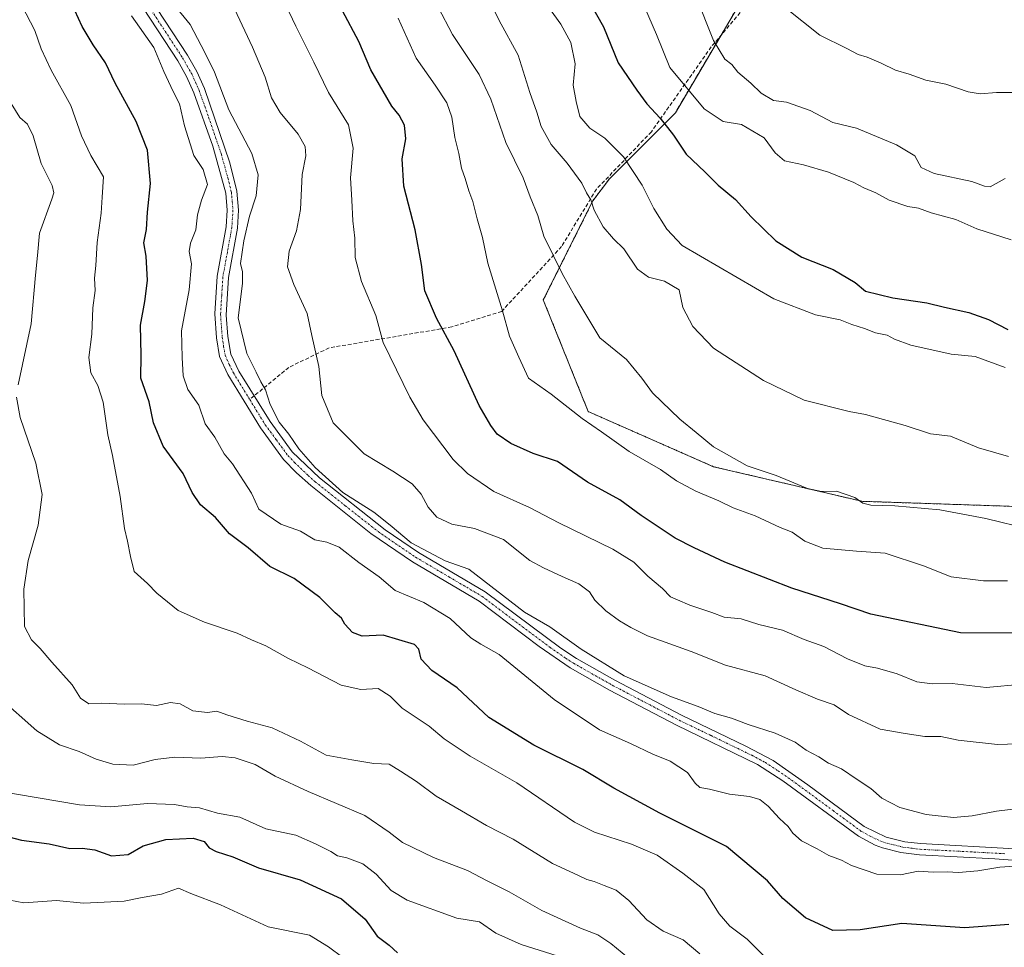
# Model space of a CAD drawing. Units: metres. Extents: x 614614 to 618075, y 4708557 to 4710927.
# Drawn here: x 615261 to 615522, y 4709993 to 4710239 of the extents above; entities that cross this region are included whole.
import ezdxf

# ---------------------------------------------------------------- set-up
doc = ezdxf.new("R2010")
doc.units = ezdxf.units.M
doc.header["$MEASUREMENT"] = 0
for name, pattern in [('TRAZO_Y_PUNTO', [1, 0.5, -0.25, 0, -0.25]), ('TRAZOS', [0.75, 0.5, -0.25]), ('TRAZOSX2', [1.5, 1, -0.5])]:
    doc.linetypes.add(name, pattern=pattern)
for name, color, linetype, lineweight in [('Arbolado forestal', 92, 'TRAZOS', 0), ('Arbolado forestal CxS', 92, 'Continuous', 0), ('Camino', 19, 'Continuous', 0), ('Camino Cxs', 19, 'Continuous', 0), ('Camino eje', 39, 'TRAZO_Y_PUNTO', 13), ('Curva de nivel maestra', 36, 'Continuous', 30), ('Curva de nivel normal', 36, 'Continuous', 0), ('Senda', 19, 'TRAZOSX2', 0)]:
    doc.layers.add(name, color=color, linetype=linetype, lineweight=lineweight)

# ---------------------------------------------------------------- blocks, each defined once
blk = doc.blocks.new('*U150')
at = {"layer": 'Arbolado forestal CxS', "color": 92, "linetype": 'Continuous', "lineweight": 0}
blk.add_polyline3d([(615541.13, 4710109.81, 737.25), (615484.22, 4710111.72, 734.76), (615444.85, 4710120.9, 732.9), (615411.62, 4710135.51, 730.9), (615399.71, 4710165.11, 733.05), (615412.85, 4710191.4, 740.09), (615417.23, 4710197.24, 742.58), (615434.75, 4710214.76, 751.56), (615453.88, 4710247.2, 763.9), (615479.02, 4710266.55, 773.47), (615430.82, 4710344.28, 783.59), (615390.4, 4710430.17, 765.67), (615376.61, 4710500.38, 758.2)], dxfattribs=at)
blk = doc.blocks.new('*U151')
at = {"layer": 'Arbolado forestal CxS', "color": 92, "linetype": 'Continuous', "lineweight": 0}
blk.add_polyline3d([(615376.61, 4710500.38, 758.2), (615390.4, 4710430.17, 765.67), (615430.82, 4710344.28, 783.59), (615479.02, 4710266.55, 773.47), (615453.88, 4710247.2, 763.9), (615434.75, 4710214.76, 751.56), (615417.23, 4710197.24, 742.58), (615412.85, 4710191.4, 740.09), (615399.71, 4710165.11, 733.05), (615411.62, 4710135.51, 730.9), (615444.85, 4710120.9, 732.9), (615484.22, 4710111.72, 734.76), (615541.13, 4710109.81, 737.25)], dxfattribs=at)
blk = doc.blocks.new('*U162')
at = {"layer": 'Curva de nivel normal', "color": 36, "linetype": 'Continuous', "lineweight": 0}
blk.add_polyline3d([(615523.77, 4710181.03, 755), (615514.7, 4710183.96, 755), (615509.14, 4710186.41, 755), (615502.58, 4710188.18, 755), (615499.2, 4710189.44, 755), (615496.42, 4710189.9, 755), (615491.46, 4710191.54, 755), (615487.89, 4710193.54, 755), (615484.7, 4710194.81, 755), (615482.04, 4710196.22, 755), (615475.38, 4710199, 755), (615468.72, 4710200.9, 755), (615463.7, 4710201.96, 755), (615461.18, 4710204.15, 755), (615458.25, 4710208.06, 755), (615452.24, 4710211.62, 755), (615447.38, 4710212.46, 755), (615442.41, 4710215.8, 755), (615433.24, 4710226.72, 755), (615429.75, 4710235.46, 755), (615426.57, 4710242.82, 755)], dxfattribs=at)
blk = doc.blocks.new('*U163')
at = {"layer": 'Curva de nivel normal', "color": 36, "linetype": 'Continuous', "lineweight": 0}
blk.add_polyline3d([(615261.37, 4710243.19, 695), (615264.83, 4710236.59, 695), (615266.58, 4710231.65, 695), (615269.2, 4710226, 695), (615274.38, 4710216.7, 695), (615277.25, 4710208.6, 695), (615279.67, 4710203.42, 695), (615283.03, 4710197.72, 695), (615282.74, 4710192.32, 695), (615282.42, 4710188.14, 695), (615281.36, 4710180.32, 695), (615281, 4710174.26, 695), (615280.66, 4710170.89, 695), (615280.86, 4710167.6, 695), (615280.23, 4710163.05, 695), (615279.95, 4710156.01, 695), (615279.17, 4710149.87, 695), (615279.69, 4710145.78, 695), (615281.56, 4710142.44, 695), (615282.94, 4710138.01, 695), (615284.18, 4710129.36, 695), (615285.42, 4710123.83, 695), (615287.45, 4710113.04, 695), (615288.61, 4710104.48, 695), (615289.48, 4710101.18, 695), (615290.24, 4710097.1, 695), (615291.2, 4710093.13, 695), (615294.77, 4710089.92, 695), (615297.19, 4710087.38, 695), (615302.84, 4710082.74, 695), (615309.86, 4710079.68, 695), (615318.51, 4710076.74, 695), (615322.36, 4710074.96, 695), (615326.1, 4710073.36, 695), (615332.1, 4710070.04, 695), (615337.28, 4710067.55, 695), (615346.07, 4710062.98, 695), (615351.34, 4710061.86, 695), (615355.88, 4710062.12, 695), (615359.13, 4710060.06, 695), (615362.32, 4710056.92, 695), (615369.48, 4710052.08, 695), (615373.41, 4710048.75, 695), (615380.3, 4710044.15, 695), (615392.73, 4710037.06, 695), (615408.01, 4710026.61, 695), (615413.31, 4710024.03, 695), (615423.06, 4710020.82, 695), (615429.88, 4710017.92, 695), (615436.69, 4710013.16, 695), (615442.3, 4710008.81, 695), (615446.32, 4710002.36, 695), (615449.15, 4709999.08, 695), (615453.76, 4709995.59, 695), (615458.96, 4709990.45, 695)], dxfattribs=at)
blk = doc.blocks.new('*U164')
at = {"layer": 'Curva de nivel normal', "color": 36, "linetype": 'Continuous', "lineweight": 0}
blk.add_polyline3d([(615368, 4710250.11, 735), (615375.63, 4710235.46, 735), (615382.69, 4710224.87, 735), (615385.82, 4710218.31, 735), (615389.78, 4710206.85, 735), (615394.34, 4710197.5, 735), (615396.26, 4710192.43, 735), (615398.29, 4710187.53, 735), (615399.84, 4710182.05, 735), (615404.7, 4710172.09, 735), (615408.11, 4710166.11, 735), (615414.67, 4710155.04, 735), (615421.76, 4710149.29, 735), (615425.84, 4710144.38, 735), (615428.65, 4710140.45, 735), (615435.92, 4710133.54, 735), (615440.28, 4710129.98, 735), (615444.82, 4710126.13, 735), (615453.8, 4710121.12, 735), (615461.46, 4710118.55, 735), (615469.8, 4710115.11, 735), (615473.46, 4710114.31, 735), (615477.46, 4710114.43, 735), (615482.35, 4710112.77, 735), (615484.48, 4710111.24, 735), (615486.55, 4710110.67, 735), (615492.92, 4710110.55, 735), (615504.89, 4710109.49, 735), (615517.11, 4710107.18, 735), (615528.62, 4710104.35, 735)], dxfattribs=at)
blk = doc.blocks.new('*U175')
at = {"layer": 'Curva de nivel normal', "color": 36, "linetype": 'Continuous', "lineweight": 0}
blk.add_polyline3d([(615522.24, 4710197.3, 760), (615518.24, 4710195.06, 760), (615516.72, 4710195.32, 760), (615513.4, 4710196.55, 760), (615503.36, 4710198.67, 760), (615499.95, 4710200.27, 760), (615498.23, 4710203.36, 760), (615493.36, 4710206.27, 760), (615482.73, 4710210.62, 760), (615476.45, 4710212.12, 760), (615470.46, 4710215.37, 760), (615464.23, 4710217.56, 760), (615460.73, 4710217.99, 760), (615457.51, 4710219.9, 760), (615454.74, 4710222.6, 760), (615451.3, 4710225.52, 760), (615449.71, 4710227.53, 760), (615447.88, 4710228.96, 760), (615444.89, 4710233.86, 760), (615440.15, 4710245.72, 760)], dxfattribs=at)
blk = doc.blocks.new('*U180')
at = {"layer": 'Curva de nivel normal', "color": 36, "linetype": 'Continuous', "lineweight": 0}
blk.add_polyline3d([(615256.34, 4710006.33, 670), (615261.92, 4710005.24, 670), (615270.64, 4710005.87, 670), (615277.8, 4710005.17, 670), (615283.25, 4710005.47, 670), (615288.59, 4710005.7, 670), (615293.32, 4710006.68, 670), (615298.45, 4710007.57, 670), (615302.94, 4710009.18, 670), (615306.21, 4710007.7, 670), (615314.14, 4710004.7, 670), (615326.7, 4709998.9, 670), (615337.68, 4709996.67, 670), (615342.7, 4709993.56, 670), (615346.5, 4709990.76, 670)], dxfattribs=at)
blk = doc.blocks.new('*U185')
at = {"layer": 'Curva de nivel normal', "color": 36, "linetype": 'Continuous', "lineweight": 0}
blk.add_polyline3d([(615399.52, 4710245.06, 745), (615404.36, 4710238.2, 745), (615407.01, 4710233.33, 745), (615408.2, 4710227.71, 745), (615407.6, 4710222.05, 745), (615408.39, 4710217.7, 745), (615409.4, 4710213.75, 745), (615412.09, 4710210.68, 745), (615416.07, 4710208.03, 745), (615421.01, 4710203.08, 745), (615425.96, 4710195.58, 745), (615428.98, 4710189.36, 745), (615432.47, 4710183.88, 745), (615436.53, 4710179.58, 745), (615460.85, 4710165.44, 745), (615471.92, 4710161.18, 745), (615478.48, 4710159.86, 745), (615481.5, 4710158.57, 745), (615484.86, 4710157.58, 745), (615487.77, 4710156.36, 745), (615490.87, 4710155.8, 745), (615492.82, 4710154.75, 745), (615497.15, 4710153.08, 745), (615507.91, 4710150.75, 745), (615514.28, 4710150.1, 745), (615522.21, 4710147.2, 745)], dxfattribs=at)
blk = doc.blocks.new('*U190')
at = {"layer": 'Curva de nivel normal', "color": 36, "linetype": 'Continuous', "lineweight": 0}
blk.add_polyline3d([(615423.67, 4709989.57, 685), (615417.59, 4709994.52, 685), (615414.2, 4709996.8, 685), (615409.58, 4709998.51, 685), (615399.31, 4710003.24, 685), (615390.62, 4710008.22, 685), (615384.8, 4710011.06, 685), (615379.63, 4710013.86, 685), (615370.58, 4710017.24, 685), (615362.38, 4710021.23, 685), (615358.83, 4710023.96, 685), (615352.42, 4710028.42, 685), (615337.32, 4710034.77, 685), (615328.64, 4710038.87, 685), (615323.32, 4710041.91, 685), (615318.02, 4710043.7, 685), (615314.51, 4710044.02, 685), (615308.86, 4710043.58, 685), (615302.03, 4710043.86, 685), (615296.8, 4710043.26, 685), (615290.9, 4710041.79, 685), (615285.52, 4710042.02, 685), (615281.13, 4710043.34, 685), (615276.64, 4710045.36, 685), (615271.38, 4710047.18, 685), (615265.4, 4710050.88, 685), (615255.15, 4710059.92, 685)], dxfattribs=at)
blk = doc.blocks.new('*U197')
at = {"layer": 'Curva de nivel normal', "color": 36, "linetype": 'Continuous', "lineweight": 0}
blk.add_polyline3d([(615526.76, 4710063.21, 720), (615517.15, 4710062.36, 720), (615508.16, 4710063.43, 720), (615502.8, 4710063.35, 720), (615498.77, 4710063.83, 720), (615493.53, 4710065.97, 720), (615488.36, 4710067.48, 720), (615484.94, 4710068.09, 720), (615480.42, 4710069.94, 720), (615474.08, 4710073.2, 720), (615468.91, 4710075.12, 720), (615463.14, 4710077.58, 720), (615456.83, 4710079.1, 720), (615452.14, 4710080.58, 720), (615447.71, 4710081.03, 720), (615444.42, 4710082.2, 720), (615438.59, 4710084.19, 720), (615435.34, 4710085.6, 720), (615433.44, 4710086.37, 720), (615431.34, 4710088.59, 720), (615427.4, 4710091.91, 720), (615423.7, 4710095.62, 720), (615418.15, 4710098.99, 720), (615403.79, 4710106.05, 720), (615396.02, 4710110.12, 720), (615386.56, 4710114.31, 720), (615379.58, 4710119.13, 720), (615375.84, 4710122.84, 720), (615367.86, 4710133.32, 720), (615364.27, 4710139.36, 720), (615357.22, 4710153.81, 720), (615355.26, 4710160.96, 720), (615351.53, 4710170.04, 720), (615349.78, 4710176.36, 720), (615349.7, 4710181.46, 720), (615349.23, 4710186.05, 720), (615348.94, 4710191.54, 720), (615348.54, 4710197.46, 720), (615349.26, 4710205.33, 720), (615348.01, 4710211.5, 720), (615342.72, 4710220.12, 720), (615338.88, 4710228.14, 720), (615334.08, 4710237.67, 720), (615327.68, 4710251.14, 720)], dxfattribs=at)
blk = doc.blocks.new('*U198')
at = {"layer": 'Curva de nivel normal', "color": 36, "linetype": 'Continuous', "lineweight": 0}
blk.add_polyline3d([(615528.15, 4710047.53, 715), (615520.18, 4710047.26, 715), (615509.74, 4710048.36, 715), (615505.18, 4710049.36, 715), (615500.9, 4710049.38, 715), (615495.66, 4710050.16, 715), (615489.01, 4710051.29, 715), (615480.64, 4710055.24, 715), (615476.82, 4710057.75, 715), (615472.39, 4710059.27, 715), (615466.7, 4710061.74, 715), (615458.53, 4710065.47, 715), (615448.02, 4710068.32, 715), (615438.94, 4710071.92, 715), (615427.33, 4710076.02, 715), (615422.96, 4710078.28, 715), (615419.95, 4710080, 715), (615416.26, 4710082.7, 715), (615413.41, 4710085.48, 715), (615411.94, 4710087.76, 715), (615409.14, 4710089.88, 715), (615404.68, 4710091.75, 715), (615399.76, 4710094.07, 715), (615396.13, 4710096.05, 715), (615389.13, 4710101.58, 715), (615381.46, 4710104.54, 715), (615375.46, 4710105.64, 715), (615371.46, 4710107.55, 715), (615369.17, 4710110.14, 715), (615367.35, 4710113.64, 715), (615364.96, 4710116.38, 715), (615359.84, 4710119.72, 715), (615352.24, 4710124.33, 715), (615343.97, 4710132.57, 715), (615341, 4710139.74, 715), (615340.21, 4710147.45, 715), (615338.31, 4710155.72, 715), (615337.1, 4710161.53, 715), (615333.59, 4710169.24, 715), (615331.87, 4710173.93, 715), (615332.27, 4710178.05, 715), (615334.29, 4710183.39, 715), (615335.29, 4710189.05, 715), (615335.75, 4710198.36, 715), (615336.7, 4710203.3, 715), (615336.56, 4710205.78, 715), (615334.69, 4710209.02, 715), (615329.92, 4710214.84, 715), (615327.65, 4710218.7, 715), (615325.91, 4710224.14, 715), (615322.57, 4710232.15, 715), (615316.5, 4710245.23, 715)], dxfattribs=at)
blk = doc.blocks.new('*U199')
at = {"layer": 'Curva de nivel normal', "color": 36, "linetype": 'Continuous', "lineweight": 0}
blk.add_polyline3d([(615522.79, 4710090.68, 730), (615516.45, 4710090.62, 730), (615507.9, 4710091.74, 730), (615500.58, 4710094.65, 730), (615490.34, 4710098, 730), (615482.76, 4710098.54, 730), (615473.87, 4710099.32, 730), (615469.08, 4710101.11, 730), (615465.71, 4710103.5, 730), (615462.54, 4710104.8, 730), (615455.9, 4710107.84, 730), (615450.04, 4710109.98, 730), (615446.28, 4710111.88, 730), (615440.15, 4710114.42, 730), (615435.07, 4710117.18, 730), (615430.82, 4710120.15, 730), (615422.47, 4710124.92, 730), (615415.11, 4710130.16, 730), (615410, 4710133.65, 730), (615401.78, 4710140.13, 730), (615395.77, 4710144.35, 730), (615393.2, 4710149.94, 730), (615390.75, 4710155.53, 730), (615388.86, 4710162.25, 730), (615385.02, 4710174.82, 730), (615383.6, 4710181.7, 730), (615382.16, 4710186.63, 730), (615381.06, 4710191.2, 730), (615379.93, 4710194.04, 730), (615378.97, 4710197.31, 730), (615378, 4710200.09, 730), (615377.29, 4710203.93, 730), (615376.23, 4710208.17, 730), (615375.45, 4710213.54, 730), (615374.12, 4710217.33, 730), (615371, 4710222.04, 730), (615366, 4710229.21, 730), (615361.21, 4710239.8, 730)], dxfattribs=at)
blk = doc.blocks.new('*U200')
at = {"layer": 'Curva de nivel normal', "color": 36, "linetype": 'Continuous', "lineweight": 0}
blk.add_polyline3d([(615408.15, 4709989.74, 680), (615393.8, 4709994.19, 680), (615387.13, 4709997.24, 680), (615382.8, 4710000.25, 680), (615376.8, 4710001.17, 680), (615363.63, 4710005.96, 680), (615359.32, 4710008.53, 680), (615355.34, 4710012.87, 680), (615351.82, 4710015.64, 680), (615347.6, 4710017.22, 680), (615345.13, 4710017.7, 680), (615343.38, 4710018.84, 680), (615339.26, 4710020.94, 680), (615334.1, 4710023.22, 680), (615326.1, 4710024.86, 680), (615319.22, 4710027.94, 680), (615313.32, 4710029.07, 680), (615308.55, 4710030.44, 680), (615305.26, 4710030.74, 680), (615301.93, 4710031.33, 680), (615294.71, 4710031.63, 680), (615284.99, 4710030.75, 680), (615276.68, 4710031.28, 680), (615254.66, 4710034.92, 680)], dxfattribs=at)
blk = doc.blocks.new('*U205')
at = {"layer": 'Curva de nivel normal', "color": 36, "linetype": 'Continuous', "lineweight": 0}
blk.add_polyline3d([(615534.4, 4710031.32, 710), (615519.86, 4710029.58, 710), (615513.43, 4710028.3, 710), (615508.53, 4710027.9, 710), (615501.23, 4710028.71, 710), (615494.24, 4710030.52, 710), (615489.51, 4710033, 710), (615486.53, 4710035.59, 710), (615482.93, 4710037.92, 710), (615478.77, 4710040.78, 710), (615475.38, 4710042.3, 710), (615472.8, 4710043.94, 710), (615469.44, 4710045.78, 710), (615466.48, 4710047.84, 710), (615461.18, 4710050.28, 710), (615454.01, 4710052.54, 710), (615449.58, 4710054.25, 710), (615445.24, 4710055.46, 710), (615440.8, 4710057.34, 710), (615433.71, 4710059.9, 710), (615421.13, 4710065.46, 710), (615409.71, 4710072.48, 710), (615401.42, 4710078.44, 710), (615394.7, 4710082.37, 710), (615379.95, 4710093.73, 710), (615373.68, 4710095.97, 710), (615364.71, 4710100.67, 710), (615359.13, 4710105.44, 710), (615354.74, 4710108.84, 710), (615346.51, 4710114.08, 710), (615339.19, 4710120.7, 710), (615334.91, 4710125.64, 710), (615332.23, 4710129.48, 710), (615329.62, 4710132.7, 710), (615327.31, 4710137.42, 710), (615326, 4710141.29, 710), (615324.76, 4710143.39, 710), (615323.59, 4710145.99, 710), (615321.12, 4710150.9, 710), (615318.81, 4710160.39, 710), (615319.91, 4710169.49, 710), (615319.97, 4710172.57, 710), (615319.43, 4710174.74, 710), (615320.3, 4710180.81, 710), (615321.78, 4710187.36, 710), (615323.54, 4710192.72, 710), (615324.05, 4710198.3, 710), (615322.38, 4710203.97, 710), (615316.29, 4710215.54, 710), (615312.47, 4710225.53, 710), (615309.92, 4710230.76, 710), (615306.04, 4710238.1, 710), (615301.63, 4710243.55, 710)], dxfattribs=at)
blk = doc.blocks.new('*U206')
at = {"layer": 'Curva de nivel normal', "color": 36, "linetype": 'Continuous', "lineweight": 0}
blk.add_polyline3d([(615527.51, 4710015.18, 705), (615520.76, 4710014.7, 705), (615514.98, 4710013.77, 705), (615509.79, 4710013.29, 705), (615506.79, 4710013.45, 705), (615503.12, 4710013.43, 705), (615499.12, 4710013.68, 705), (615494.46, 4710012.66, 705), (615488.13, 4710012.9, 705), (615481.46, 4710015.18, 705), (615478.8, 4710016.58, 705), (615475.42, 4710017.78, 705), (615472.38, 4710019.54, 705), (615468.2, 4710021.69, 705), (615465.85, 4710023.7, 705), (615464.66, 4710025.51, 705), (615462.38, 4710027.59, 705), (615459.37, 4710030.93, 705), (615457.1, 4710032.65, 705), (615454.37, 4710033.47, 705), (615449.12, 4710034.05, 705), (615443.76, 4710035.36, 705), (615441.24, 4710035.84, 705), (615439.99, 4710037, 705), (615437.98, 4710039.79, 705), (615433.39, 4710042.82, 705), (615428.8, 4710044.72, 705), (615422.8, 4710047.53, 705), (615414.58, 4710051.1, 705), (615402.63, 4710059.18, 705), (615387.97, 4710071.12, 705), (615383.12, 4710073.86, 705), (615380.46, 4710075.5, 705), (615375.02, 4710080.61, 705), (615368.06, 4710084.87, 705), (615360.4, 4710088.06, 705), (615356.18, 4710091.68, 705), (615350.78, 4710095.53, 705), (615345.61, 4710099.57, 705), (615342.33, 4710100.9, 705), (615339.09, 4710101.54, 705), (615335.34, 4710103.82, 705), (615330.1, 4710105.7, 705), (615324.3, 4710109.61, 705), (615322.32, 4710113.87, 705), (615317.29, 4710121.69, 705), (615315.04, 4710124.29, 705), (615312.59, 4710128.75, 705), (615310.06, 4710132.28, 705), (615308.37, 4710137.2, 705), (615305.47, 4710141.39, 705), (615304.21, 4710144.95, 705), (615303.94, 4710149.87, 705), (615303.73, 4710156.92, 705), (615305.82, 4710167.76, 705), (615306.44, 4710174.69, 705), (615305.81, 4710177.94, 705), (615306.14, 4710180.13, 705), (615307.6, 4710183.72, 705), (615308.02, 4710187.68, 705), (615309.1, 4710191.55, 705), (615310.64, 4710195.68, 705), (615309.47, 4710199.72, 705), (615307, 4710203.39, 705), (615304.59, 4710211.29, 705), (615303.26, 4710217.07, 705), (615301.54, 4710220.42, 705), (615299.07, 4710225.71, 705), (615296.42, 4710232.04, 705), (615290.5, 4710240.41, 705)], dxfattribs=at)
blk = doc.blocks.new('*U207')
at = {"layer": 'Curva de nivel normal', "color": 36, "linetype": 'Continuous', "lineweight": 0}
blk.add_polyline3d([(615523.12, 4710123.59, 740), (615515.13, 4710125.94, 740), (615507.72, 4710128.98, 740), (615502.37, 4710129.64, 740), (615495.68, 4710131.86, 740), (615485.13, 4710134.72, 740), (615480.8, 4710135.52, 740), (615468.91, 4710138.5, 740), (615458.09, 4710143.76, 740), (615444.89, 4710152.33, 740), (615439.34, 4710158.08, 740), (615436.67, 4710163.08, 740), (615435.76, 4710167.83, 740), (615431.84, 4710170.07, 740), (615427.58, 4710171.16, 740), (615424.73, 4710173.27, 740), (615421.08, 4710178.69, 740), (615418.34, 4710181.34, 740), (615415.55, 4710184.47, 740), (615413.2, 4710188.9, 740), (615412.3, 4710191.63, 740), (615411.13, 4710193.49, 740), (615409.92, 4710196.05, 740), (615406, 4710201.38, 740), (615401.83, 4710206.29, 740), (615399.14, 4710211.06, 740), (615397.95, 4710214.88, 740), (615396.17, 4710220.1, 740), (615393.04, 4710230.03, 740), (615387.98, 4710239.17, 740), (615385.42, 4710244.42, 740)], dxfattribs=at)
blk = doc.blocks.new('*U209')
at = {"layer": 'Curva de nivel normal', "color": 36, "linetype": 'Continuous', "lineweight": 0}
for points in [[(615441.18, 4709991.78, 690), (615436.83, 4709995.43, 690), (615431.48, 4709997.74, 690), (615427.14, 4710000.74, 690), (615422.4, 4710005.86, 690), (615419.02, 4710008.62, 690), (615415.81, 4710009.82, 690), (615413.22, 4710010.96, 690), (615411.24, 4710011.48, 690), (615408.9, 4710012.59, 690), (615402.14, 4710015.73, 690), (615391.7, 4710022.13, 690), (615384.63, 4710025.73, 690), (615378.02, 4710029.62, 690), (615371.26, 4710033.54, 690), (615366.08, 4710037.41, 690), (615361.87, 4710040.13, 690), (615358.86, 4710042.06, 690), (615354.8, 4710042.24, 690), (615348.93, 4710043.19, 690), (615342.08, 4710044.43, 690), (615335.35, 4710048.15, 690), (615327.81, 4710051.66, 690), (615321.2, 4710053.4, 690), (615315.81, 4710055.08, 690), (615313.12, 4710056.08, 690), (615310.62, 4710055.75, 690), (615306.74, 4710056.17, 690), (615303.38, 4710058.05, 690), (615300.81, 4710058.34, 690), (615297.14, 4710057.54, 690), (615293.14, 4710058.02, 690), (615288.61, 4710057.96, 690), (615282.67, 4710058.24, 690), (615279.2, 4710058.04, 690), (615276.96, 4710059.53, 690), (615274.73, 4710063.1, 690), (615269.34, 4710069.03, 690), (615266.29, 4710072.66, 690), (615264.02, 4710074.95, 690), (615262.13, 4710078.55, 690), (615261.99, 4710083.48, 690), (615261.94, 4710088.4, 690), (615263.06, 4710096.06, 690), (615265.75, 4710105.4, 690), (615266.82, 4710113.52, 690), (615265.12, 4710121.87, 690), (615260.96, 4710133.9, 690), (615260.01, 4710139.31, 690)], [(615260.46, 4710142.62, 690), (615263.92, 4710158.74, 690), (615265.07, 4710171.71, 690), (615265.61, 4710176.87, 690), (615266.07, 4710182.85, 690), (615269.35, 4710191.87, 690), (615269.89, 4710193.5, 690), (615269.43, 4710195.49, 690), (615266.55, 4710201.28, 690), (615264.41, 4710208.58, 690), (615262.95, 4710211.68, 690), (615260.86, 4710213.44, 690), (615258.61, 4710217.19, 690)]]:
    blk.add_polyline3d(points, dxfattribs=at)
blk = doc.blocks.new('*U213')
at = {"layer": 'Curva de nivel maestra', "color": 36, "linetype": 'Continuous', "lineweight": 30}
blk.add_polyline3d([(615525.1, 4710076.78, 725), (615510.36, 4710076.88, 725), (615486.54, 4710081.77, 725), (615478.56, 4710084.5, 725), (615465.63, 4710088.69, 725), (615447.82, 4710095.61, 725), (615439.7, 4710099.43, 725), (615434.7, 4710101.97, 725), (615425.68, 4710107.96, 725), (615419.97, 4710112.09, 725), (615411.46, 4710116.78, 725), (615403.46, 4710122.29, 725), (615397.04, 4710124.43, 725), (615391.08, 4710127.06, 725), (615387.44, 4710129.55, 725), (615385.83, 4710131.8, 725), (615382.68, 4710137.12, 725), (615376.06, 4710151.65, 725), (615371.42, 4710160.25, 725), (615368.31, 4710167.5, 725), (615367.37, 4710174.52, 725), (615365.76, 4710183.68, 725), (615362.7, 4710195.3, 725), (615362.24, 4710202.5, 725), (615363.25, 4710207.84, 725), (615362.9, 4710211.49, 725), (615361.52, 4710214.11, 725), (615359.54, 4710216.46, 725), (615354.01, 4710226.14, 725), (615350.83, 4710233.64, 725), (615346.49, 4710241.74, 725)], dxfattribs=at)
blk = doc.blocks.new('*U214')
at = {"layer": 'Curva de nivel maestra', "color": 36, "linetype": 'Continuous', "lineweight": 30}
blk.add_polyline3d([(615410.8, 4710246.21, 750), (615415.64, 4710237.54, 750), (615419.55, 4710227.97, 750), (615424.48, 4710220.74, 750), (615427.16, 4710217.08, 750), (615430.73, 4710213.32, 750), (615434.2, 4710208.79, 750), (615437.64, 4710203.74, 750), (615442.52, 4710199.08, 750), (615446.04, 4710195.57, 750), (615450.72, 4710191.75, 750), (615454.87, 4710187.14, 750), (615461.36, 4710180.78, 750), (615468.26, 4710176.45, 750), (615476.56, 4710173.18, 750), (615482.46, 4710169.73, 750), (615485.13, 4710167.48, 750), (615492.43, 4710165.7, 750), (615501.45, 4710164.33, 750), (615506.12, 4710163.2, 750), (615512.53, 4710161.78, 750), (615517.77, 4710159.9, 750), (615522.87, 4710157.31, 750)], dxfattribs=at)
blk = doc.blocks.new('*U218')
at = {"layer": 'Curva de nivel maestra', "color": 36, "linetype": 'Continuous', "lineweight": 30}
blk.add_polyline3d([(615523.14, 4709999.48, 700), (615511.46, 4709998.66, 700), (615494.79, 4709999.79, 700), (615483.71, 4709998.09, 700), (615476.46, 4709997.89, 700), (615469.26, 4710001.27, 700), (615463.26, 4710006.45, 700), (615459.2, 4710011.08, 700), (615448.26, 4710020.2, 700), (615430.65, 4710029.03, 700), (615418.44, 4710035.66, 700), (615410.18, 4710040.61, 700), (615397.21, 4710047.07, 700), (615385.26, 4710054.39, 700), (615376.9, 4710062.3, 700), (615370.16, 4710066.82, 700), (615367.33, 4710069.86, 700), (615366.72, 4710072.48, 700), (615365.53, 4710073.8, 700), (615357.28, 4710076.2, 700), (615351.65, 4710076.01, 700), (615349.07, 4710076.9, 700), (615347.1, 4710079.18, 700), (615346.16, 4710080.76, 700), (615344.55, 4710082.18, 700), (615340.48, 4710086.18, 700), (615333.62, 4710091.25, 700), (615327.22, 4710094.48, 700), (615321.48, 4710099.41, 700), (615316.51, 4710103.1, 700), (615312.81, 4710107.4, 700), (615308.78, 4710110.81, 700), (615306.56, 4710114.05, 700), (615304.19, 4710119.07, 700), (615298.92, 4710126.31, 700), (615296.34, 4710132.51, 700), (615295.16, 4710138.06, 700), (615292.96, 4710144.41, 700), (615293.02, 4710150.44, 700), (615292.87, 4710158.41, 700), (615294.06, 4710164.67, 700), (615294.78, 4710170.24, 700), (615294.43, 4710176.76, 700), (615293.81, 4710180.22, 700), (615294.48, 4710183.76, 700), (615294.77, 4710188.39, 700), (615295.57, 4710196.02, 700), (615294.74, 4710204.84, 700), (615291.76, 4710212.41, 700), (615286.2, 4710222.6, 700), (615283.57, 4710227.96, 700), (615280.3, 4710232.72, 700), (615277.45, 4710237.57, 700), (615275.44, 4710241.86, 700)], dxfattribs=at)
blk = doc.blocks.new('*U220')
at = {"layer": 'Curva de nivel maestra', "color": 36, "linetype": 'Continuous', "lineweight": 30}
blk.add_polyline3d([(615248.81, 4710025.18, 675), (615261.32, 4710021.91, 675), (615268.68, 4710020.94, 675), (615274.1, 4710019.7, 675), (615277.39, 4710019.75, 675), (615280.75, 4710019.33, 675), (615285.16, 4710017.7, 675), (615289.65, 4710018.1, 675), (615293.6, 4710020.34, 675), (615299.61, 4710022.05, 675), (615306.81, 4710022.37, 675), (615309.77, 4710021.52, 675), (615311.07, 4710019.87, 675), (615312.92, 4710018.86, 675), (615317.34, 4710017.46, 675), (615324.17, 4710014.56, 675), (615335.27, 4710011.4, 675), (615346.16, 4710006.29, 675), (615352.5, 4710000.9, 675), (615355.62, 4709996.46, 675), (615358.82, 4709994.03, 675), (615361.05, 4709992, 675)], dxfattribs=at)
blk = doc.blocks.new('*U222')
at = {"layer": 'Camino Cxs', "color": 19, "linetype": 'Continuous', "lineweight": 0}
for points in [[(615283.16, 4710263.87, 706.99), (615305.34, 4710230.04, 707.21), (615307.8, 4710225.71, 707.67), (615309.85, 4710221.16, 707.71), (615316.6, 4710201.46, 707.56), (615318.47, 4710193.93, 707.72), (615318.91, 4710188.95, 708.5), (615318.59, 4710184.14, 708.66), (615316.22, 4710171.05, 707.72), (615315.61, 4710161.07, 708.84), (615316.04, 4710155.45, 708.45), (615316.82, 4710150.75, 707.9), (615318.98, 4710146.23, 708.14), (615327.24, 4710132.84, 708.97), (615333.1, 4710124.83, 709.13), (615340.33, 4710117.91, 709.37), (615357.78, 4710104.17, 708.88), (615366.62, 4710098.18, 708.84), (615384.33, 4710087.74, 708.6), (615404.37, 4710072.77, 708.5), (615408.55, 4710070.02, 708.61), (615418.68, 4710064.29, 708.91), (615436.4, 4710055.02, 708.57), (615453.44, 4710046.84, 708.07), (615460.68, 4710042.97, 707.52), (615469.83, 4710036.55, 707.5), (615484.84, 4710025.49, 707.17), (615490.67, 4710022.66, 706.89), (615495.56, 4710021.47, 706.8), (615499.76, 4710020.96, 706.87), (615524.72, 4710019.62, 705.87)], [(615555.07, 4710014.29, 703.98), (615519.47, 4710016.96, 705.09), (615499.5, 4710017.96, 705.83), (615494.5, 4710018.6, 706.01), (615489.65, 4710019.82, 706.32), (615487.68, 4710020.55, 706.39), (615483.28, 4710022.91, 706.4), (615463.24, 4710037.6, 707.01), (615456.54, 4710041.91, 707.4), (615435.05, 4710052.34, 707.76), (615417.25, 4710061.66, 708.05), (615406.82, 4710067.56, 707.81), (615398.65, 4710073.21, 707.74), (615382.67, 4710085.23, 707.81), (615365.01, 4710095.65, 708.15), (615354.01, 4710103.2, 707.69), (615338.04, 4710115.91, 708.19), (615334.3, 4710119.23, 708.23), (615330.84, 4710122.85, 708.22), (615324.74, 4710131.16, 708.17), (615316.04, 4710145.31, 707.44), (615313.84, 4710150.15, 707.28), (615313.06, 4710155.09, 707.58), (615312.6, 4710161.44, 707.45), (615313.23, 4710171.41, 707.22), (615315.61, 4710184.51, 707.31), (615315.9, 4710188.91, 707.39), (615315.51, 4710193.44, 706.99), (615312.06, 4710205.92, 706.95), (615307.06, 4710220.06, 706.78), (615305.12, 4710224.35, 706.62), (615302.78, 4710228.48, 706.54), (615280.65, 4710262.23, 706)]]:
    blk.add_polyline3d(points, dxfattribs=at)
blk = doc.blocks.new('*U228')
at = {"layer": 'Camino eje', "color": 39, "linetype": 'TRAZO_Y_PUNTO', "lineweight": 13}
blk.add_polyline3d([(615281.91, 4710263.05, 706.33), (615304.06, 4710229.26, 706.85), (615305.23, 4710227.2, 706.84), (615306.46, 4710225.03, 707.05), (615307.43, 4710222.89, 707.28), (615308.46, 4710220.61, 707.22), (615310.96, 4710213.54, 707.16), (615314.33, 4710203.69, 707.08), (615316.06, 4710197.45, 707.27), (615316.99, 4710193.69, 707.48), (615317.21, 4710191.2, 707.67), (615317.41, 4710188.93, 707.91), (615317.1, 4710184.33, 707.85), (615315.92, 4710177.78, 707.48), (615314.73, 4710171.23, 707.47), (615314.41, 4710166.25, 707.74), (615314.11, 4710161.26, 708.14), (615314.34, 4710158.08, 708.38), (615314.55, 4710155.27, 708), (615314.94, 4710152.8, 707.69), (615315.33, 4710150.45, 707.55), (615316.43, 4710148.03, 707.57), (615317.51, 4710145.77, 707.77), (615321.86, 4710138.7, 708.07)], dxfattribs=at)

msp = doc.modelspace()

# ---------------------------------------------------------------- linework, layer by layer
at = {"layer": 'Arbolado forestal', "color": 92, "linetype": 'TRAZOS', "lineweight": 0}
msp.add_polyline3d([(615541.13, 4710109.81, 737.25), (615484.22, 4710111.72, 734.76), (615444.85, 4710120.9, 732.9), (615411.62, 4710135.51, 730.9), (615399.71, 4710165.11, 733.05), (615412.85, 4710191.4, 740.09), (615417.23, 4710197.24, 742.58), (615434.75, 4710214.76, 751.56), (615446.88, 4710235.33, 761.14), (615453.88, 4710247.2, 763.9), (615454.2, 4710247.45, 763.99), (615479.02, 4710266.55, 773.47), (615430.82, 4710344.28, 783.59), (615390.4, 4710430.17, 765.67), (615380.81, 4710478.99, 760.41)], dxfattribs=at)
at = {"layer": 'Camino', "color": 19, "linetype": 'Continuous', "lineweight": 0}
for points in [[(615555.07, 4710014.29, 703.98), (615519.47, 4710016.96, 705.09), (615499.5, 4710017.96, 705.83), (615494.5, 4710018.6, 706.01), (615489.65, 4710019.82, 706.32), (615487.68, 4710020.55, 706.39), (615483.28, 4710022.91, 706.4), (615463.24, 4710037.6, 707.01), (615456.54, 4710041.91, 707.4), (615435.05, 4710052.34, 707.76), (615417.25, 4710061.66, 708.05), (615406.82, 4710067.56, 707.81), (615398.65, 4710073.21, 707.74), (615382.67, 4710085.23, 707.81), (615365.01, 4710095.65, 708.15), (615354.01, 4710103.2, 707.69), (615338.04, 4710115.91, 708.19), (615334.3, 4710119.23, 708.23), (615330.84, 4710122.85, 708.22), (615324.74, 4710131.16, 708.17), (615316.04, 4710145.31, 707.44), (615313.84, 4710150.15, 707.28), (615313.06, 4710155.09, 707.58), (615312.6, 4710161.44, 707.45), (615313.23, 4710171.41, 707.22), (615315.61, 4710184.51, 707.31), (615315.9, 4710188.91, 707.39), (615315.51, 4710193.44, 706.99), (615312.06, 4710205.92, 706.95), (615307.06, 4710220.06, 706.78), (615305.12, 4710224.35, 706.62), (615302.78, 4710228.48, 706.54), (615280.65, 4710262.23, 706)], [(615283.16, 4710263.87, 706.99), (615305.34, 4710230.04, 707.21), (615307.8, 4710225.71, 707.67), (615309.85, 4710221.16, 707.71), (615316.6, 4710201.46, 707.56), (615318.47, 4710193.93, 707.72), (615318.91, 4710188.95, 708.5), (615318.59, 4710184.14, 708.66), (615316.22, 4710171.05, 707.72), (615315.61, 4710161.07, 708.84), (615316.04, 4710155.45, 708.45), (615316.82, 4710150.75, 707.9), (615318.98, 4710146.23, 708.14), (615327.24, 4710132.84, 708.97), (615333.1, 4710124.83, 709.13), (615340.33, 4710117.91, 709.37), (615357.78, 4710104.17, 708.88), (615366.62, 4710098.18, 708.84), (615384.33, 4710087.74, 708.6), (615404.37, 4710072.77, 708.5), (615408.55, 4710070.02, 708.61), (615418.68, 4710064.29, 708.91), (615436.4, 4710055.02, 708.57), (615453.44, 4710046.84, 708.07), (615460.68, 4710042.97, 707.52), (615469.83, 4710036.55, 707.5), (615484.84, 4710025.49, 707.17), (615490.67, 4710022.66, 706.89), (615495.56, 4710021.47, 706.8), (615499.76, 4710020.96, 706.87), (615524.72, 4710019.62, 705.87)]]:
    msp.add_polyline3d(points, dxfattribs=at)
at = {"layer": 'Camino eje', "color": 39, "linetype": 'TRAZO_Y_PUNTO', "lineweight": 13}
msp.add_polyline3d([(615321.86, 4710138.7, 708.07), (615325.99, 4710132, 708.51), (615328.92, 4710128, 708.65), (615331.97, 4710123.84, 708.58), (615333.7, 4710122.03, 708.79), (615337.32, 4710118.57, 708.51), (615339.19, 4710116.91, 708.72), (615347.17, 4710110.56, 708.77), (615355.9, 4710103.69, 707.95), (615361.4, 4710099.91, 708.77), (615365.82, 4710096.92, 708.49), (615374.65, 4710091.71, 708.23), (615383.5, 4710086.49, 708.21), (615391.49, 4710080.48, 708.4), (615401.51, 4710072.99, 707.99), (615405.6, 4710070.17, 708.17), (615407.69, 4710068.79, 708.13), (615417.97, 4710062.98, 708.33), (615426.87, 4710058.32, 708.09), (615435.73, 4710053.68, 708.07), (615444.25, 4710049.59, 708.02), (615454.99, 4710044.38, 707.71), (615458.61, 4710042.44, 707.46), (615461.96, 4710040.29, 707.3), (615466.54, 4710037.08, 707.08), (615476.56, 4710029.73, 707.06), (615484.06, 4710024.2, 706.73), (615486.26, 4710023.02, 706.61), (615489.18, 4710021.61, 706.61), (615490.16, 4710021.24, 706.59), (615492.59, 4710020.63, 706.52), (615495.03, 4710020.04, 706.39), (615497.53, 4710019.72, 706.33), (615499.63, 4710019.46, 706.28), (615509.62, 4710018.96, 705.99), (615522.1, 4710018.29, 705.29)], dxfattribs=at)
at = {"layer": 'Curva de nivel normal', "color": 36, "linetype": 'Continuous', "lineweight": 0}
msp.add_polyline3d([(615463.94, 4710242.53, 765), (615473.06, 4710235.31, 765), (615480.18, 4710231.77, 765), (615483.24, 4710230.16, 765), (615485.57, 4710229.5, 765), (615489.34, 4710227.93, 765), (615493.08, 4710226.02, 765), (615496.76, 4710224.93, 765), (615501.19, 4710223.4, 765), (615506.46, 4710222.29, 765), (615512.4, 4710220.31, 765), (615515.6, 4710219.78, 765), (615519.91, 4710220.14, 765), (615524.49, 4710220.11, 765)], dxfattribs=at)
at = {"layer": 'Senda', "color": 19, "linetype": 'TRAZOSX2', "lineweight": 0}
for points in [[(615454.83, 4710244.77, 763.8), (615444.25, 4710232.2, 759.9), (615428.37, 4710209.71, 748.44), (615413.82, 4710194.5, 740.89), (615404.56, 4710179.29, 735.65), (615388.68, 4710162.09, 729.85), (615375.45, 4710157.96, 725.58), (615342.91, 4710152.4, 715.72), (615332.2, 4710147.24, 712.43), (615323.03, 4710139.66, 708.57)], [(615323.03, 4710139.66, 708.57), (615321.86, 4710138.7, 708.07)]]:
    msp.add_polyline3d(points, dxfattribs=at)

# ---------------------------------------------------------------- block references
at = {"layer": 'Arbolado forestal CxS', "color": 92, "linetype": 'Continuous', "lineweight": 0}
for name in ['*U150', '*U151']:
    msp.add_blockref(name, (0, 0), dxfattribs=at)
at = {"layer": 'Camino Cxs', "color": 19, "linetype": 'Continuous', "lineweight": 0}
msp.add_blockref('*U222', (0, 0), dxfattribs=at)
at = {"layer": 'Camino eje', "color": 39, "linetype": 'TRAZO_Y_PUNTO', "lineweight": 13}
msp.add_blockref('*U228', (0, 0), dxfattribs=at)
at = {"layer": 'Curva de nivel maestra', "color": 36, "linetype": 'Continuous', "lineweight": 30}
for name in ['*U218', '*U213', '*U220', '*U214']:
    msp.add_blockref(name, (0, 0), dxfattribs=at)
at = {"layer": 'Curva de nivel normal', "color": 36, "linetype": 'Continuous', "lineweight": 0}
for name in ['*U198', '*U205', '*U206', '*U163', '*U209', '*U200', '*U199', '*U197', '*U180', '*U164', '*U207', '*U185', '*U190', '*U162', '*U175']:
    msp.add_blockref(name, (0, 0), dxfattribs=at)

doc.saveas('drawing.dxf')
